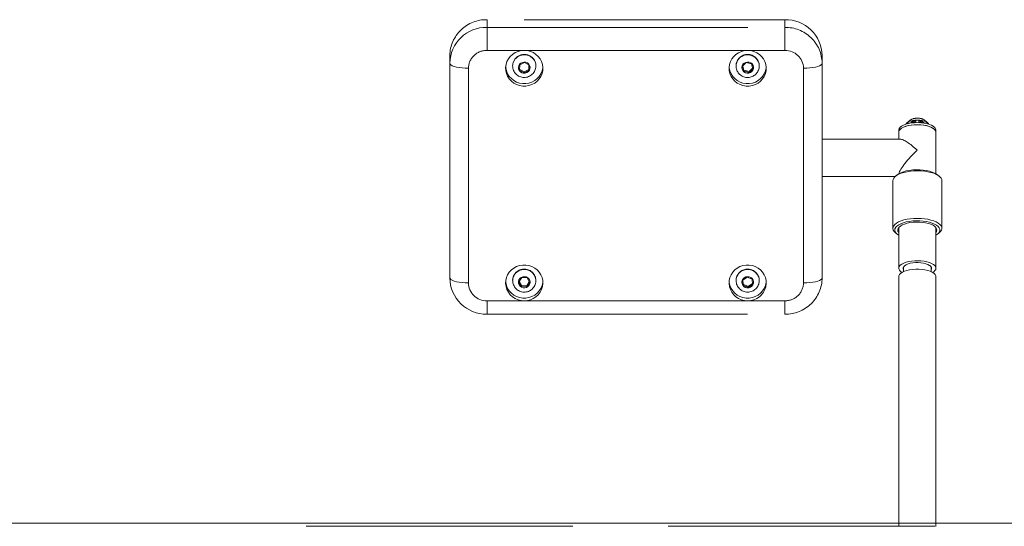
# Model space of a CAD drawing. Units: inches. Extents: x 0.6 to 7.9, y 0.4 to 10.6.
# Drawn here: x 1.5 to 2.4, y 9.1 to 9.6 of the extents above; entities that cross this region are included whole.
import ezdxf

# ---------------------------------------------------------------- set-up
doc = ezdxf.new("R2010")
doc.units = ezdxf.units.IN
doc.header["$MEASUREMENT"] = 0
doc.linetypes.add('PHANTOM', pattern=[0.5, 0.25, -0.05, 0.05, -0.05, 0.05, -0.05])

msp = doc.modelspace()

# ---------------------------------------------------------------- linework, layer by layer
at = {"color": 7, "linetype": 'PHANTOM', "lineweight": 0}
for p, q in [((1.94002, 9.58076), (1.94002, 9.58814)), ((2.22573, 9.58813), (1.94002, 9.58814)), ((2.22573, 9.58075), (2.22573, 9.58813)), ((1.94002, 9.58076), (2.22573, 9.58075)), ((1.97573, 9.55867), (1.94002, 9.55867)), ((2.19002, 9.55866), (1.97573, 9.55867)), ((2.22573, 9.55866), (2.19002, 9.55866)), ((1.9043, 9.55381), (1.90429, 9.34783)), ((1.9043, 9.54643), (1.9043, 9.55381)), ((2.26145, 9.54641), (2.26144, 9.5538)), ((1.90429, 9.34044), (1.9043, 9.54643)), ((1.92216, 9.54151), (1.92215, 9.33552)), ((1.96457, 9.54396), (1.96457, 9.54365)), ((1.97139, 9.54478), (1.97116, 9.53983)), ((1.97116, 9.53983), (1.9755, 9.53717)), ((1.9712, 9.54079), (1.9755, 9.53815)), ((1.97596, 9.54707), (1.97139, 9.54478)), ((1.9755, 9.53815), (1.98008, 9.54044)), ((1.9755, 9.53717), (1.98008, 9.53945)), ((1.98031, 9.5444), (1.97596, 9.54707)), ((1.98008, 9.54044), (1.98026, 9.54443)), ((1.98008, 9.53945), (1.98031, 9.5444)), ((1.98008, 9.54044), (1.98008, 9.53945)), ((1.98689, 9.54366), (1.98689, 9.54397)), ((2.17886, 9.54395), (2.17886, 9.54365)), ((2.18868, 9.54689), (2.18504, 9.54338)), ((2.18504, 9.54338), (2.18638, 9.5386)), ((2.18525, 9.54359), (2.18638, 9.53958)), ((2.18638, 9.53958), (2.18638, 9.5386)), ((2.18638, 9.53958), (2.19136, 9.53831)), ((2.18638, 9.5386), (2.19136, 9.53733)), ((2.19366, 9.54562), (2.18868, 9.54689)), ((2.19136, 9.53831), (2.19478, 9.54161)), ((2.19136, 9.53733), (2.195, 9.54084)), ((2.195, 9.54084), (2.19366, 9.54562)), ((2.20118, 9.54365), (2.20118, 9.54396)), ((2.24358, 9.33551), (2.24359, 9.54149)), ((2.26145, 9.54641), (2.26143, 9.34043)), ((1.9755, 9.53815), (1.9755, 9.53717)), ((2.19136, 9.53831), (2.19136, 9.53733)), ((2.34596, 9.49181), (2.34277, 9.48919)), ((2.34967, 9.49136), (2.34967, 9.49021)), ((2.35117, 9.49136), (2.34967, 9.49136)), ((2.35117, 9.49021), (2.35117, 9.49136)), ((2.35432, 9.49021), (2.35432, 9.49136)), ((2.35582, 9.49136), (2.35432, 9.49136)), ((2.35582, 9.49021), (2.35582, 9.49136)), ((2.36272, 9.48919), (2.35952, 9.49181)), ((2.33489, 9.48212), (2.33489, 9.48009)), ((2.34632, 9.48889), (2.34632, 9.48926)), ((2.34795, 9.49083), (2.34717, 9.4897)), ((2.34717, 9.4897), (2.34717, 9.48902)), ((2.34795, 9.48968), (2.34752, 9.48906)), ((2.34795, 9.48968), (2.34795, 9.49083)), ((2.35117, 9.49021), (2.34967, 9.49021)), ((2.35117, 9.48935), (2.35117, 9.49021)), ((2.35432, 9.49021), (2.35432, 9.48935)), ((2.35582, 9.49021), (2.35432, 9.49021)), ((2.35754, 9.49083), (2.35754, 9.48968)), ((2.35832, 9.4897), (2.35754, 9.49083)), ((2.35797, 9.48906), (2.35754, 9.48968)), ((2.35832, 9.48902), (2.35832, 9.4897)), ((2.35917, 9.48926), (2.35917, 9.48889)), ((2.3706, 9.48009), (2.3706, 9.48212)), ((2.33643, 9.47348), (2.26144, 9.47349)), ((2.33489, 9.48009), (2.33489, 9.47348)), ((2.3706, 9.44025), (2.3706, 9.48009)), ((2.26144, 9.43777), (2.33161, 9.43777)), ((2.33332, 9.43916), (2.33172, 9.43785)), ((2.37377, 9.43785), (2.37217, 9.43916)), ((2.32926, 9.4336), (2.32926, 9.38792)), ((2.37623, 9.38792), (2.37623, 9.4336)), ((2.33489, 9.38859), (2.33489, 9.34959)), ((2.3706, 9.34959), (2.3706, 9.38859)), ((2.33172, 9.38367), (2.33332, 9.38236)), ((2.3334, 9.38229), (2.33489, 9.38128)), ((2.37217, 9.38236), (2.37377, 9.38367)), ((2.33935, 9.35048), (2.33935, 9.34624)), ((2.36614, 9.34624), (2.36614, 9.35048)), ((1.90429, 9.34044), (1.90429, 9.34783)), ((1.97336, 9.34054), (1.97057, 9.33637)), ((1.97851, 9.3403), (1.97336, 9.34054)), ((1.98087, 9.33589), (1.97851, 9.3403)), ((2.18946, 9.34105), (2.18529, 9.33813)), ((2.19417, 9.33904), (2.18946, 9.34105)), ((2.33489, 9.34143), (2.33489, 9.10189)), ((2.3706, 9.10166), (2.3706, 9.34143)), ((1.96456, 9.33798), (1.96456, 9.33767)), ((1.97057, 9.33637), (1.97293, 9.33197)), ((1.97086, 9.33681), (1.97293, 9.33295)), ((1.97293, 9.33295), (1.97293, 9.33197)), ((1.97293, 9.33295), (1.97808, 9.33271)), ((1.97293, 9.33197), (1.97808, 9.33173)), ((1.97808, 9.33271), (1.98058, 9.33644)), ((1.97808, 9.33173), (1.98087, 9.33589)), ((1.97808, 9.33271), (1.97808, 9.33173)), ((1.98688, 9.33767), (1.98687, 9.33723)), ((1.98688, 9.33767), (1.98688, 9.33798)), ((2.17884, 9.33797), (2.17884, 9.33766)), ((2.18529, 9.33813), (2.18584, 9.33321)), ((2.18539, 9.3382), (2.18584, 9.33419)), ((2.18584, 9.33419), (2.18584, 9.33321)), ((2.18584, 9.33419), (2.19055, 9.33218)), ((2.18584, 9.33321), (2.19055, 9.3312)), ((2.19055, 9.33218), (2.19462, 9.33503)), ((2.19055, 9.3312), (2.19472, 9.33412)), ((2.19055, 9.33218), (2.19055, 9.3312)), ((2.19472, 9.33412), (2.19417, 9.33904)), ((2.2011, 9.33911), (2.20117, 9.33797)), ((2.2011, 9.3388), (2.20116, 9.33744)), ((2.20117, 9.33767), (2.20117, 9.33797)), ((1.94, 9.31835), (1.97572, 9.31835)), ((1.94, 9.30542), (1.94, 9.31835)), ((1.97572, 9.31835), (2.19, 9.31834)), ((2.19, 9.31834), (2.22572, 9.31834)), ((1.94, 9.30542), (2.22572, 9.30541)), ((2.33489, 9.10477), (1.42483, 9.10477)), ((2.71054, 9.10477), (2.3706, 9.10477))]:
    msp.add_line(p, q, dxfattribs=at)
at = {"color": 7, "linetype": 'Continuous', "lineweight": 15}
for p, q in [((2.71054, 9.10477), (1.42483, 9.10477)), ((2.02228, 9.10189), (1.76668, 9.10189)), ((2.36938, 9.10189), (2.11378, 9.10189)), ((2.36938, 9.10189), (2.36938, 9.10187))]:
    msp.add_line(p, q, dxfattribs=at)
at = {"color": 7, "linetype": 'PHANTOM', "lineweight": 0, "flags": 128}
for points in [[(1.94002, 9.58076), (1.94002, 9.57964), (1.94002, 9.57804), (1.94002, 9.576), (1.94002, 9.57358), (1.94002, 9.57086), (1.94002, 9.56791), (1.94002, 9.56484), (1.94002, 9.56173), (1.94002, 9.55867)], [(2.22573, 9.55866), (2.22573, 9.56171), (2.22573, 9.56483), (2.22573, 9.5679), (2.22573, 9.57084), (2.22573, 9.57357), (2.22573, 9.57599), (2.22573, 9.57803), (2.22573, 9.57963), (2.22573, 9.58075)], [(1.97573, 9.55867), (1.97272, 9.55842), (1.96979, 9.55769), (1.96703, 9.55649), (1.96452, 9.55486), (1.96233, 9.55284), (1.96053, 9.5505), (1.95916, 9.5479), (1.95828, 9.54512), (1.95789, 9.54223), (1.95802, 9.53932), (1.95866, 9.53648), (1.95979, 9.53378), (1.96138, 9.5313), (1.96338, 9.52911), (1.96573, 9.52728), (1.96838, 9.52586), (1.97123, 9.52489), (1.97422, 9.5244), (1.97725, 9.5244), (1.98023, 9.52489), (1.98309, 9.52586), (1.98573, 9.52728), (1.98809, 9.52911), (1.99009, 9.5313), (1.99168, 9.53377), (1.99281, 9.53648), (1.99345, 9.53932), (1.99357, 9.54223), (1.99319, 9.54512), (1.9923, 9.5479), (1.99094, 9.5505), (1.98914, 9.55284), (1.98695, 9.55486), (1.98444, 9.55649), (1.98168, 9.55769), (1.97875, 9.55842), (1.97573, 9.55867)], [(2.19002, 9.55866), (2.187, 9.55841), (2.18407, 9.55768), (2.18131, 9.55648), (2.1788, 9.55485), (2.17661, 9.55284), (2.17481, 9.5505), (2.17345, 9.5479), (2.17256, 9.54511), (2.17218, 9.54222), (2.17231, 9.53932), (2.17294, 9.53647), (2.17407, 9.53377), (2.17566, 9.53129), (2.17766, 9.5291), (2.18002, 9.52727), (2.18266, 9.52585), (2.18552, 9.52488), (2.1885, 9.52439), (2.19153, 9.52439), (2.19452, 9.52488), (2.19737, 9.52585), (2.20002, 9.52727), (2.20237, 9.5291), (2.20438, 9.53129), (2.20596, 9.53377), (2.20709, 9.53647), (2.20773, 9.53931), (2.20786, 9.54222), (2.20748, 9.54511), (2.20659, 9.54789), (2.20523, 9.55049), (2.20342, 9.55283), (2.20124, 9.55485), (2.19873, 9.55648), (2.19597, 9.55768), (2.19304, 9.55841), (2.19002, 9.55866)], [(1.9043, 9.54643), (1.90458, 9.54557), (1.90538, 9.54474), (1.9067, 9.54397), (1.90848, 9.54326), (1.91068, 9.54266), (1.91323, 9.54216), (1.91605, 9.5418), (1.91906, 9.54158), (1.92216, 9.54151)], [(1.95792, 9.54273), (1.95802, 9.54178), (1.95866, 9.53894), (1.95979, 9.53624), (1.96137, 9.53376), (1.96338, 9.53157), (1.96573, 9.52974), (1.96838, 9.52832), (1.97123, 9.52735), (1.97422, 9.52686), (1.97725, 9.52686), (1.98023, 9.52735), (1.98309, 9.52832), (1.98573, 9.52974), (1.98809, 9.53157), (1.99009, 9.53376), (1.99168, 9.53624), (1.99281, 9.53894), (1.99345, 9.54178), (1.99354, 9.54274)], [(1.97874, 9.54664), (1.97999, 9.54559), (1.98086, 9.54423), (1.98128, 9.54268), (1.98121, 9.54108), (1.98065, 9.53958), (1.97965, 9.5383), (1.9783, 9.53736), (1.97673, 9.53684), (1.97507, 9.53679), (1.97346, 9.53722), (1.97206, 9.53808), (1.97099, 9.5393), (1.97033, 9.54077), (1.97016, 9.54236), (1.97048, 9.54393), (1.97127, 9.54533), (1.97245, 9.54646), (1.97393, 9.54719), (1.97557, 9.54748), (1.97722, 9.54729), (1.97874, 9.54664)], [(2.17221, 9.54272), (2.17231, 9.54178), (2.17294, 9.53893), (2.17407, 9.53623), (2.17566, 9.53375), (2.17766, 9.53156), (2.18002, 9.52973), (2.18266, 9.52831), (2.18552, 9.52734), (2.1885, 9.52685), (2.19153, 9.52685), (2.19452, 9.52734), (2.19737, 9.52831), (2.20002, 9.52973), (2.20237, 9.53156), (2.20437, 9.53375), (2.20596, 9.53623), (2.20709, 9.53893), (2.20773, 9.54177), (2.20783, 9.54273)], [(2.1789, 9.54378), (2.17897, 9.54208), (2.17926, 9.54074)], [(2.18463, 9.54071), (2.18444, 9.5423), (2.18475, 9.54387), (2.18552, 9.54529), (2.1867, 9.54642), (2.18817, 9.54717), (2.1898, 9.54747), (2.19145, 9.54729), (2.19298, 9.54666), (2.19424, 9.54562), (2.19513, 9.54426), (2.19556, 9.54272), (2.1955, 9.54112), (2.19496, 9.53961), (2.19397, 9.53832), (2.19264, 9.53737), (2.19107, 9.53684), (2.1894, 9.53678), (2.1878, 9.53719), (2.18639, 9.53804), (2.1853, 9.53925), (2.18463, 9.54071)], [(2.24359, 9.54149), (2.24669, 9.54157), (2.2497, 9.54179), (2.25252, 9.54215), (2.25507, 9.54264), (2.25727, 9.54325), (2.25905, 9.54395), (2.26037, 9.54473), (2.26118, 9.54556), (2.26145, 9.54641)], [(2.35274, 9.49171), (2.35035, 9.4916), (2.34807, 9.49129), (2.346, 9.49078), (2.34425, 9.49011), (2.3429, 9.4893), (2.34201, 9.48839), (2.34172, 9.48783)], [(2.36377, 9.48783), (2.36348, 9.48839), (2.36259, 9.4893), (2.36124, 9.49011), (2.35949, 9.49078), (2.35742, 9.49129), (2.35514, 9.4916), (2.35274, 9.49171)], [(2.3706, 9.48212), (2.37059, 9.48231), (2.37026, 9.48354), (2.36942, 9.48472), (2.36809, 9.48583), (2.36633, 9.48683), (2.36418, 9.4877), (2.3617, 9.4884), (2.35896, 9.48893), (2.35604, 9.48926), (2.35302, 9.48938), (2.35, 9.48929), (2.34706, 9.489), (2.34428, 9.48851), (2.34174, 9.48784), (2.33953, 9.487), (2.33769, 9.48602), (2.33628, 9.48493), (2.33535, 9.48376), (2.33492, 9.48254), (2.33489, 9.48212)], [(2.3706, 9.48009), (2.37059, 9.48029), (2.37026, 9.48151), (2.36942, 9.4827), (2.36809, 9.48381), (2.36633, 9.48481), (2.36418, 9.48567), (2.3617, 9.48638), (2.35896, 9.4869), (2.35604, 9.48723), (2.35302, 9.48736), (2.35, 9.48727), (2.34706, 9.48698), (2.34428, 9.48649), (2.34174, 9.48582), (2.33953, 9.48498), (2.33769, 9.484), (2.33628, 9.48291), (2.33535, 9.48174), (2.33492, 9.48052), (2.33489, 9.48009)], [(2.33489, 9.48009), (2.3349, 9.4804), (2.33529, 9.48163), (2.33618, 9.4828), (2.33754, 9.4839), (2.33934, 9.48489), (2.34153, 9.48575), (2.34404, 9.48644), (2.3468, 9.48694), (2.34973, 9.48725), (2.35275, 9.48736)], [(2.34632, 9.48926), (2.34421, 9.48867), (2.34307, 9.48822)], [(2.35048, 9.48952), (2.35042, 9.48965), (2.35024, 9.48976), (2.34997, 9.48983), (2.34964, 9.48986), (2.34932, 9.48983), (2.34905, 9.48976), (2.34887, 9.48965), (2.34881, 9.48952), (2.34887, 9.48939), (2.34905, 9.48928), (2.34918, 9.48923)], [(2.35031, 9.48931), (2.35042, 9.48939), (2.35048, 9.48952)], [(2.35275, 9.48736), (2.35576, 9.48725), (2.35869, 9.48694), (2.36145, 9.48644), (2.36396, 9.48575), (2.36615, 9.48489), (2.36795, 9.4839), (2.36931, 9.4828), (2.3702, 9.48162), (2.37059, 9.4804), (2.3706, 9.48009)], [(2.35683, 9.48952), (2.35677, 9.48965), (2.35659, 9.48976), (2.35632, 9.48983), (2.35599, 9.48986), (2.35567, 9.48983), (2.3554, 9.48976), (2.35522, 9.48965), (2.35516, 9.48952), (2.35522, 9.48939), (2.35534, 9.4893)], [(2.36242, 9.48822), (2.36128, 9.48867), (2.35917, 9.48926)], [(2.33332, 9.43916), (2.33487, 9.44023), (2.33695, 9.44128), (2.33941, 9.44219), (2.34218, 9.44294), (2.34519, 9.44351), (2.34839, 9.44388), (2.35168, 9.44405), (2.355, 9.44401), (2.35827, 9.44377), (2.36141, 9.44332), (2.36434, 9.44269), (2.36701, 9.44188), (2.36933, 9.44092), (2.37127, 9.43982), (2.37217, 9.43916)], [(2.37623, 9.4336), (2.3761, 9.4346), (2.37549, 9.43598), (2.3744, 9.4373), (2.37284, 9.43854), (2.37086, 9.43968), (2.36849, 9.44069), (2.36579, 9.44154), (2.36281, 9.44223), (2.35961, 9.44274), (2.35627, 9.44304), (2.35285, 9.44315), (2.34943, 9.44306), (2.34608, 9.44276), (2.34287, 9.44227), (2.33988, 9.44159), (2.33715, 9.44074), (2.33476, 9.43974), (2.33275, 9.43861), (2.33117, 9.43738), (2.33005, 9.43606), (2.32941, 9.43469), (2.32926, 9.4336)], [(2.33181, 9.3836), (2.33049, 9.38488), (2.32963, 9.38623), (2.32927, 9.38762), (2.32941, 9.38901), (2.33005, 9.39038), (2.33117, 9.3917), (2.33275, 9.39294), (2.33476, 9.39407), (2.33715, 9.39507), (2.33988, 9.39591), (2.34287, 9.39659), (2.34608, 9.39708), (2.34943, 9.39738), (2.35285, 9.39748), (2.35627, 9.39737), (2.35961, 9.39706), (2.36281, 9.39655), (2.36579, 9.39587), (2.36849, 9.39501), (2.37086, 9.394), (2.37284, 9.39286), (2.3744, 9.39162), (2.37549, 9.3903), (2.3761, 9.38893), (2.37621, 9.38753), (2.37582, 9.38615), (2.37493, 9.3848), (2.37377, 9.38367)], [(2.3706, 9.38128), (2.37151, 9.38186), (2.37295, 9.38308), (2.37392, 9.38437), (2.37439, 9.38571), (2.37436, 9.38706), (2.37382, 9.3884), (2.37278, 9.38968), (2.37127, 9.39088), (2.36933, 9.39198), (2.36701, 9.39294), (2.36434, 9.39375), (2.36141, 9.39438), (2.35827, 9.39483), (2.355, 9.39507), (2.35168, 9.39511), (2.34839, 9.39494), (2.34519, 9.39457), (2.34218, 9.394), (2.33941, 9.39325), (2.33695, 9.39234), (2.33487, 9.39129), (2.3332, 9.39012), (2.33199, 9.38887), (2.33127, 9.38755), (2.33105, 9.3862), (2.33134, 9.38485), (2.33213, 9.38354), (2.3334, 9.38229), (2.3334, 9.38229)], [(2.33489, 9.38399), (2.33488, 9.384), (2.33419, 9.38523), (2.33402, 9.38649), (2.33435, 9.38774), (2.33519, 9.38895), (2.3365, 9.39009), (2.33826, 9.39113), (2.34041, 9.39203), (2.3429, 9.39278), (2.34566, 9.39335), (2.34861, 9.39372), (2.35168, 9.3939), (2.35477, 9.39387), (2.35781, 9.39363), (2.36071, 9.39319), (2.36339, 9.39256), (2.36578, 9.39176), (2.36782, 9.39082), (2.36944, 9.38975), (2.37061, 9.38858), (2.37129, 9.38735), (2.37147, 9.3861), (2.37114, 9.38485), (2.3706, 9.38399)], [(1.97572, 9.31835), (1.97874, 9.3186), (1.98167, 9.31933), (1.98443, 9.32053), (1.98694, 9.32216), (1.98912, 9.32418), (1.99093, 9.32652), (1.99229, 9.32912), (1.99318, 9.3319), (1.99356, 9.33479), (1.99343, 9.3377), (1.99279, 9.34054), (1.99167, 9.34325), (1.99008, 9.34572), (1.98808, 9.34791), (1.98572, 9.34974), (1.98308, 9.35116), (1.98022, 9.35213), (1.97724, 9.35262), (1.97421, 9.35262), (1.97122, 9.35213), (1.96837, 9.35116), (1.96572, 9.34974), (1.96336, 9.34791), (1.96136, 9.34573), (1.95978, 9.34325), (1.95865, 9.34055), (1.95801, 9.3377), (1.95788, 9.33479), (1.95826, 9.3319), (1.95915, 9.32912), (1.96051, 9.32652), (1.96231, 9.32418), (1.9645, 9.32216), (1.96701, 9.32053), (1.96977, 9.31933), (1.9727, 9.3186), (1.97572, 9.31835)], [(2.19, 9.31834), (2.19302, 9.31859), (2.19595, 9.31932), (2.19871, 9.32052), (2.20122, 9.32215), (2.20341, 9.32417), (2.20521, 9.32651), (2.20657, 9.32911), (2.20746, 9.33189), (2.20785, 9.33478), (2.20772, 9.33769), (2.20708, 9.34054), (2.20595, 9.34324), (2.20436, 9.34572), (2.20236, 9.3479), (2.20001, 9.34973), (2.19736, 9.35115), (2.19451, 9.35212), (2.19152, 9.35261), (2.18849, 9.35261), (2.18551, 9.35212), (2.18265, 9.35115), (2.18001, 9.34973), (2.17765, 9.3479), (2.17565, 9.34572), (2.17406, 9.34324), (2.17293, 9.34054), (2.17229, 9.33769), (2.17216, 9.33478), (2.17255, 9.33189), (2.17344, 9.32911), (2.1748, 9.32651), (2.1766, 9.32417), (2.17879, 9.32216), (2.1813, 9.32052), (2.18406, 9.31933), (2.18699, 9.31859), (2.19, 9.31834)], [(2.36821, 9.35322), (2.36648, 9.35423), (2.36435, 9.35511), (2.36189, 9.35583), (2.35917, 9.35637), (2.35626, 9.35671), (2.35325, 9.35685), (2.35023, 9.35678), (2.34727, 9.3565), (2.34448, 9.35603), (2.34192, 9.35537), (2.33968, 9.35454), (2.33781, 9.35357), (2.33637, 9.35249), (2.3354, 9.35132), (2.33493, 9.3501), (2.33497, 9.34887), (2.33553, 9.34766), (2.33658, 9.3465), (2.33797, 9.34551)], [(2.3645, 9.35235), (2.36295, 9.35323), (2.36101, 9.35397), (2.35875, 9.35454), (2.35626, 9.35492), (2.35363, 9.3551), (2.35097, 9.35506), (2.34838, 9.35482), (2.34596, 9.35437), (2.3438, 9.35374), (2.34198, 9.35295), (2.34057, 9.35203), (2.33964, 9.35102), (2.3392, 9.34995), (2.33929, 9.34887), (2.33935, 9.3487)], [(2.36752, 9.34551), (2.36846, 9.34614), (2.36966, 9.34727), (2.37039, 9.34846), (2.3706, 9.34969), (2.3703, 9.35092), (2.3695, 9.3521), (2.36821, 9.35322)], [(1.90429, 9.34044), (1.90456, 9.33959), (1.90537, 9.33876), (1.90668, 9.33798), (1.90847, 9.33728), (1.91067, 9.33667), (1.91322, 9.33618), (1.91604, 9.33582), (1.91905, 9.3356), (1.92215, 9.33552)], [(1.97599, 9.34149), (1.97762, 9.34118), (1.97908, 9.34041), (1.98025, 9.33927), (1.98101, 9.33785), (1.9813, 9.33628), (1.98109, 9.33469), (1.98041, 9.33323), (1.97931, 9.33203), (1.9779, 9.33119), (1.97628, 9.3308), (1.97462, 9.33087), (1.97306, 9.33142), (1.97173, 9.33238), (1.97076, 9.33368), (1.97023, 9.33519), (1.97018, 9.33679), (1.97063, 9.33833), (1.97153, 9.33968), (1.9728, 9.34071), (1.97433, 9.34133), (1.97599, 9.34149)], [(2.19555, 9.3367), (2.19548, 9.3351), (2.19492, 9.33359), (2.19393, 9.33231), (2.19258, 9.33137), (2.19101, 9.33085), (2.18935, 9.3308), (2.18774, 9.33122), (2.18634, 9.33208), (2.18526, 9.3333), (2.18461, 9.33477), (2.18443, 9.33636), (2.18475, 9.33793), (2.18554, 9.33934), (2.18672, 9.34046), (2.18819, 9.3412), (2.18983, 9.34149), (2.19148, 9.3413), (2.193, 9.34065), (2.19426, 9.3396), (2.19513, 9.33824), (2.19555, 9.3367)], [(2.24358, 9.33551), (2.24668, 9.33558), (2.24968, 9.3358), (2.25251, 9.33617), (2.25506, 9.33666), (2.25726, 9.33727), (2.25904, 9.33797), (2.26036, 9.33875), (2.26116, 9.33957), (2.26143, 9.34043)], [(2.33489, 9.34143), (2.33503, 9.34235), (2.33567, 9.34356), (2.3368, 9.3447), (2.33839, 9.34575), (2.34039, 9.34668), (2.34274, 9.34745), (2.34539, 9.34805), (2.34824, 9.34846), (2.35123, 9.34867), (2.35426, 9.34867), (2.35724, 9.34846), (2.3601, 9.34805), (2.36274, 9.34745), (2.3651, 9.34668), (2.3671, 9.34575), (2.36869, 9.3447), (2.36982, 9.34356), (2.37046, 9.34235), (2.3706, 9.34143)], [(1.95791, 9.33674), (1.95801, 9.3358), (1.95864, 9.33295), (1.95977, 9.33025), (1.96136, 9.32777), (1.96336, 9.32559), (1.96572, 9.32376), (1.96836, 9.32234), (1.97122, 9.32137), (1.9742, 9.32088), (1.97723, 9.32088), (1.98022, 9.32137), (1.98307, 9.32234), (1.98572, 9.32376), (1.98807, 9.32559), (1.99008, 9.32777), (1.99166, 9.33025), (1.99279, 9.33295), (1.99343, 9.3358), (1.99353, 9.33675)], [(2.17219, 9.33674), (2.17229, 9.33579), (2.17293, 9.33295), (2.17406, 9.33024), (2.17565, 9.32776), (2.17765, 9.32558), (2.18, 9.32375), (2.18265, 9.32233), (2.1855, 9.32136), (2.18849, 9.32087), (2.19152, 9.32087), (2.1945, 9.32136), (2.19736, 9.32233), (2.2, 9.32375), (2.20236, 9.32558), (2.20436, 9.32776), (2.20595, 9.33024), (2.20708, 9.33294), (2.20772, 9.33579), (2.20782, 9.33675)], [(2.22572, 9.31834), (2.22572, 9.31544), (2.22572, 9.31277), (2.22572, 9.31042), (2.22572, 9.30846), (2.22572, 9.30695), (2.22572, 9.30594), (2.22572, 9.30545), (2.22572, 9.30541)]]:
    msp.add_lwpolyline(points, dxfattribs=at)
at = {"color": 7, "linetype": 'PHANTOM', "lineweight": 0}
for centre, radius, start, end in [((1.93932, 9.55312), 0.03502, 88.85662, 178.87443), ((2.22639, 9.55307), 0.03506, 1.18219, 91.07503), ((1.93936, 9.5457), 0.03506, 88.92101, 178.81003), ((2.22643, 9.54573), 0.03502, 1.11779, 91.13943), ((1.93967, 9.54117), 0.01751, 88.84232, 178.88873), ((2.22606, 9.54113), 0.01754, 1.19645, 91.06077), ((1.97573, 9.5436), 0.01116, 57.41202, 178.15705), ((1.97573, 9.54329), 0.01117, 57.4233, 177.56776), ((1.97627, 9.5439), 0.01062, 0.35426, 59.02956), ((1.97628, 9.5436), 0.01062, 359.76563, 59.03361), ((2.19002, 9.54362), 0.01117, 1.73517, 178.29545), ((2.19001, 9.54331), 0.01117, 0.97819, 177.59746), ((1.97572, 9.54376), 0.01112, 179.92556, 358.93186), ((2.18998, 9.54378), 0.01115, 195.81976, 358.55255), ((2.35195, 9.48234), 0.0112, 85.9571, 122.33108), ((2.34942, 9.48909), 0.00228, 83.91306, 130.3952), ((2.35367, 9.48288), 0.01067, 56.74042, 94.9714), ((2.35606, 9.48909), 0.00228, 49.6048, 96.08694), ((2.34613, 9.49068), 0.00143, 277.77735, 316.81293), ((2.34942, 9.48795), 0.00228, 83.91306, 130.3952), ((2.35606, 9.48795), 0.00228, 49.6048, 96.08694), ((2.35639, 9.4897), 0.000479, 273.49022, 337.4195), ((2.35936, 9.49068), 0.00143, 223.18707, 262.22265), ((2.36323, 9.34958), 0.00304, 343.0496, 65.30216), ((1.93969, 9.34082), 0.03541, 180.6152, 270.49948), ((1.97552, 9.33776), 0.01096, 86.11083, 178.87668), ((1.97552, 9.33745), 0.01096, 86.12229, 178.10005), ((1.97599, 9.3378), 0.0109, 0.94316, 88.56518), ((1.97599, 9.3375), 0.0109, 0.94316, 88.56518), ((2.19002, 9.33761), 0.01118, 7.69873, 178.17859), ((2.19002, 9.33731), 0.01118, 7.6882, 178.69426), ((2.2261, 9.34074), 0.03533, 269.37777, 359.49573), ((1.93968, 9.33589), 0.01754, 181.19645, 271.06077), ((1.97573, 9.3378), 0.01112, 179.89221, 357.00339), ((2.19003, 9.3378), 0.01113, 181.25675, 358.11296), ((2.22607, 9.33585), 0.01751, 268.84232, 358.88873)]:
    msp.add_arc(centre, radius, start, end, dxfattribs=at)
for major_axis, ratio, start_param, end_param in [((-0.01747, 0.01747), 0.212598, 4.92178, 6.073698), ((0.01747, 0.01747), 0.212515, 1.361309, 2.809411)]:
    msp.add_ellipse((2.35274, 9.45562), major_axis=major_axis, ratio=ratio, start_param=start_param, end_param=end_param, dxfattribs=at)

doc.saveas('drawing.dxf')
